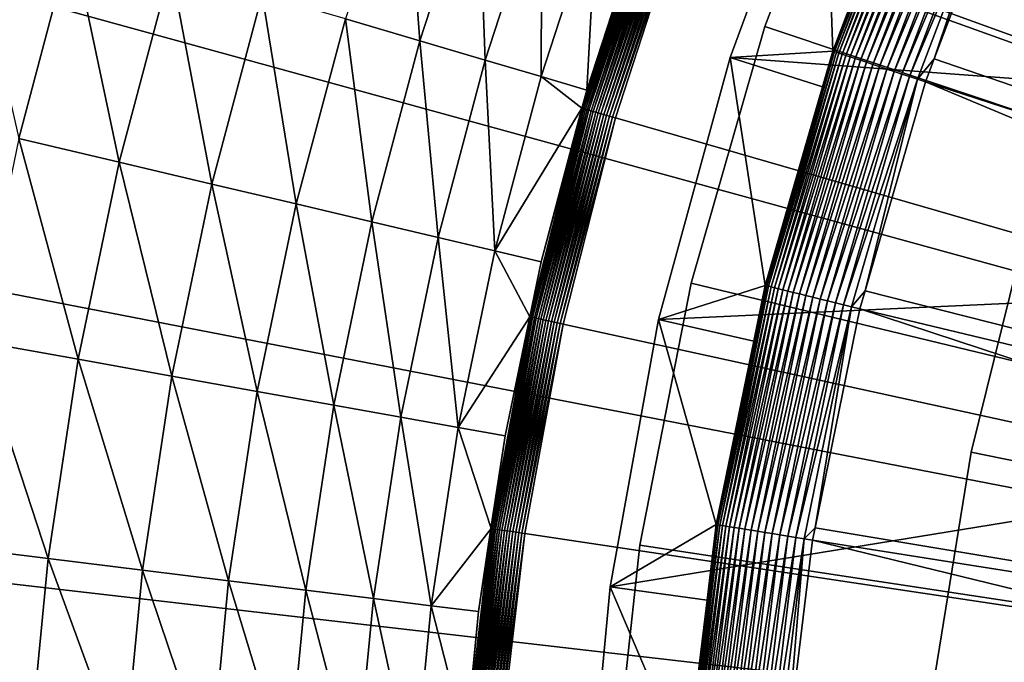
# Model space of a CAD drawing. Extents: x -149 to 250, y -232 to 39.
# Drawn here: x -140 to -132, y 3 to 8 of the extents above; entities that cross this region are included whole.
import ezdxf

# ---------------------------------------------------------------- set-up
doc = ezdxf.new("R2010")
doc.units = 0
doc.header["$MEASUREMENT"] = 0
for name, color, linetype in [('L10', 7, 'Continuous'), ('L11', 7, 'Continuous'), ('L12', 7, 'Continuous'), ('L9', 7, 'Continuous')]:
    doc.layers.add(name, color=color, linetype=linetype)

msp = doc.modelspace()

# ---------------------------------------------------------------- linework, layer by layer
at = {"layer": 'L10', "color": 7}
for points in [[(-110, 0, 8.5), (-132.0003, 11.8738, 8.5), (-130.8981, 13.7211, 8.5)], [(-110, 0, 63.5), (-130.8981, 13.7211, 63.5), (-132.0003, 11.8738, 63.5)], [(-110, 0, 8.5), (-132.9396, 9.9386, 8.5), (-132.0003, 11.8738, 8.5)], [(-132.0003, 11.8738, 63.5), (-132.9396, 9.9386, 63.5), (-110, 0, 63.5)], [(-132.9396, 9.9386, 63.5), (-132.9396, 9.9386, 8.5), (-133.709, 7.9298, 8.5)], [(-132.9396, 9.9386, 63.5), (-133.709, 7.9298, 8.5), (-133.709, 7.9298, 63.5)], [(-133.709, 7.9298, 8.5), (-132.9396, 9.9386, 8.5), (-110, 0, 8.5)], [(-110, 0, 63.5), (-132.9396, 9.9386, 63.5), (-133.709, 7.9298, 63.5)], [(-133.709, 7.9298, 63.5), (-133.709, 7.9298, 8.5), (-134.303, 5.8623, 8.5)], [(-133.709, 7.9298, 63.5), (-134.303, 5.8623, 8.5), (-134.303, 5.8623, 63.5)], [(-110, 0, 8.5), (-134.303, 5.8623, 8.5), (-133.709, 7.9298, 8.5)], [(-110, 0, 63.5), (-133.709, 7.9298, 63.5), (-134.303, 5.8623, 63.5)], [(-134.303, 5.8623, 63.5), (-134.303, 5.8623, 8.5), (-134.7169, 3.7514, 8.5)], [(-134.303, 5.8623, 63.5), (-134.7169, 3.7514, 8.5), (-134.7169, 3.7514, 63.5)], [(-110, 0, 8.5), (-134.7169, 3.7514, 8.5), (-134.303, 5.8623, 8.5)], [(-134.303, 5.8623, 63.5), (-134.7169, 3.7514, 63.5), (-110, 0, 63.5)], [(-134.7169, 3.7514, 63.5), (-134.7169, 3.7514, 8.5), (-134.9479, 1.6127, 8.5)], [(-134.7169, 3.7514, 63.5), (-134.9479, 1.6127, 8.5), (-134.9479, 1.6127, 63.5)], [(-134.9479, 1.6127, 8.5), (-134.7169, 3.7514, 8.5), (-110, 0, 8.5)], [(-110, 0, 63.5), (-134.7169, 3.7514, 63.5), (-134.9479, 1.6127, 63.5)]]:
    msp.add_3dface(points, dxfattribs=at)
at = {"layer": 'L11', "color": 7}
for points in [[(-131.6117, 6.2599, 66.5), (-131.6117, 6.2599, 36.5), (-132.0453, 4.5006, 36.5)], [(-131.6117, 6.2599, 66.5), (-132.0453, 4.5006, 36.5), (-132.0453, 4.5006, 66.5)], [(-132.0453, 4.5006, 36.5), (-131.6117, 6.2599, 36.5), (-110, 0, 36.5)], [(-131.6117, 6.2599, 66.5), (-132.0453, 4.5006, 66.5), (-110, 0, 66.5)], [(-132.0453, 4.5006, 66.5), (-132.0453, 4.5006, 36.5), (-132.3359, 2.7121, 36.5)], [(-132.0453, 4.5006, 66.5), (-132.3359, 2.7121, 36.5), (-132.3359, 2.7121, 66.5)], [(-110, 0, 36.5), (-132.3359, 2.7121, 36.5), (-132.0453, 4.5006, 36.5)], [(-110, 0, 66.5), (-132.0453, 4.5006, 66.5), (-132.3359, 2.7121, 66.5)]]:
    msp.add_3dface(points, dxfattribs=at)
at = {"layer": 'L12', "color": 7}
for points in [[(-110, 0), (-132.4374, 31.8992), (-129.9297, 33.5232)], [(-110, 0), (-134.8135, 30.0881), (-132.4374, 31.8992)], [(-137.0439, 28.1003), (-134.8135, 30.0881), (-110, 0)], [(-110, 0), (-139.1156, 25.9477), (-137.0439, 28.1003)], [(-110, 0), (-141.0164, 23.6428), (-139.1156, 25.9477)], [(-142.7353, 21.1991), (-141.0164, 23.6428), (-110, 0)], [(-110, 0), (-144.262, 18.6311), (-142.7353, 21.1991)], [(-110, 0), (-145.5876, 15.9537), (-144.262, 18.6311)], [(-146.7045, 13.1827), (-145.5876, 15.9537), (-110, 0)], [(-110, 0, 13.5), (-131.227, 14.8924, 13.5), (-132.1649, 13.4569, 13.5)], [(-110, 0, 13.5), (-132.1649, 13.4569, 13.5), (-133.0058, 11.9626, 13.5)], [(-110, 0), (-147.6059, 10.3343), (-146.7045, 13.1827)], [(-133.0058, 11.9626, 13.5), (-133.7461, 10.416, 13.5), (-110, 0, 13.5)], [(-110, 0, 13.5), (-133.7461, 10.416, 13.5), (-134.3826, 8.8238, 13.5)], [(-110, 0), (-148.2866, 7.4253), (-147.6059, 10.3343)], [(-136.4896, 7.8138, 10.2922), (-136.6137, 9.4585, 9.3802), (-137.0905, 7.991, 9.3802)], [(-136.0233, 9.2487, 10.2922), (-136.6137, 9.4585, 9.3802), (-136.4896, 7.8138, 10.2922)], [(-135.9626, 7.6583, 11.2527), (-136.0233, 9.2487, 10.2922), (-136.4896, 7.8138, 10.2922)], [(-135.5056, 9.0647, 11.2527), (-136.0233, 9.2487, 10.2922), (-135.9626, 7.6583, 11.2527)], [(-135.5132, 7.5258, 12.2551), (-135.5056, 9.0647, 11.2527), (-135.9626, 7.6583, 11.2527)], [(-135.0641, 8.9078, 12.2551), (-135.5056, 9.0647, 11.2527), (-135.5132, 7.5258, 12.2551)], [(-139.2943, 8.6411, 6.9948), (-140.1459, 8.8923, 6.3345), (-139.7224, 7.0285, 6.9948)], [(-135.5132, 7.5258, 12.2551), (-135.1444, 7.417, 13.2926), (-135.0641, 8.9078, 12.2551)], [(-134.6427, 8.918, 13.3162), (-135.1444, 7.417, 13.2926), (-135.1782, 7.2698, 13.3162)], [(-134.6427, 8.918, 13.3162), (-135.1782, 7.2698, 13.3162), (-134.6326, 8.9143, 13.3389)], [(-134.6326, 8.9143, 13.3389), (-135.1782, 7.2698, 13.3162), (-135.1679, 7.2668, 13.3389)], [(-134.6326, 8.9143, 13.3389), (-135.1679, 7.2668, 13.3389), (-134.6208, 8.91, 13.3607)], [(-134.6208, 8.91, 13.3607), (-135.1679, 7.2668, 13.3389), (-135.1558, 7.2634, 13.3607)], [(-134.6208, 8.91, 13.3607), (-135.1558, 7.2634, 13.3607), (-134.6073, 8.9052, 13.3813)], [(-134.6073, 8.9052, 13.3813), (-135.1558, 7.2634, 13.3607), (-135.1421, 7.2594, 13.3813)], [(-134.7018, 8.779, 13.2926), (-135.1444, 7.417, 13.2926), (-134.6427, 8.918, 13.3162)], [(-135.1444, 7.417, 13.2926), (-134.7018, 8.779, 13.2926), (-135.0641, 8.9078, 12.2551)], [(-134.6073, 8.9052, 13.3813), (-135.1421, 7.2594, 13.3813), (-134.5923, 8.8997, 13.4007)], [(-134.5923, 8.8997, 13.4007), (-135.1421, 7.2594, 13.3813), (-135.1267, 7.2549, 13.4007)], [(-134.5923, 8.8997, 13.4007), (-135.1267, 7.2549, 13.4007), (-134.5757, 8.8937, 13.4186)], [(-134.5757, 8.8937, 13.4186), (-135.1267, 7.2549, 13.4007), (-135.1098, 7.2501, 13.4186)], [(-134.5757, 8.8937, 13.4186), (-135.1098, 7.2501, 13.4186), (-134.5578, 8.8873, 13.4351)], [(-134.5578, 8.8873, 13.4351), (-135.1098, 7.2501, 13.4186), (-135.0915, 7.2448, 13.4351)], [(-134.5578, 8.8873, 13.4351), (-135.0915, 7.2448, 13.4351), (-134.5387, 8.8803, 13.4498)], [(-134.5387, 8.8803, 13.4498), (-135.0915, 7.2448, 13.4351), (-135.072, 7.2392, 13.4498)], [(-134.5387, 8.8803, 13.4498), (-135.072, 7.2392, 13.4498), (-134.5185, 8.873, 13.4629)], [(-134.5185, 8.873, 13.4629), (-135.072, 7.2392, 13.4498), (-135.0513, 7.2332, 13.4629)], [(-134.5185, 8.873, 13.4629), (-135.0513, 7.2332, 13.4629), (-134.4973, 8.8654, 13.4741)], [(-134.4973, 8.8654, 13.4741), (-135.0513, 7.2332, 13.4629), (-135.0297, 7.2269, 13.4741)], [(-134.4973, 8.8654, 13.4741), (-135.0297, 7.2269, 13.4741), (-134.4754, 8.8574, 13.4833)], [(-134.4754, 8.8574, 13.4833), (-135.0297, 7.2269, 13.4741), (-135.0072, 7.2205, 13.4833)], [(-134.4754, 8.8574, 13.4833), (-135.0072, 7.2205, 13.4833), (-134.4527, 8.8492, 13.4906)], [(-134.4527, 8.8492, 13.4906), (-135.0072, 7.2205, 13.4833), (-134.9841, 7.2138, 13.4906)], [(-134.4527, 8.8492, 13.4906), (-134.9841, 7.2138, 13.4906), (-134.4296, 8.8409, 13.4958)], [(-134.4296, 8.8409, 13.4958), (-134.9841, 7.2138, 13.4906), (-134.9605, 7.207, 13.4958)], [(-134.4296, 8.8409, 13.4958), (-134.9605, 7.207, 13.4958), (-134.4062, 8.8324, 13.499)], [(-134.4062, 8.8324, 13.499), (-134.9605, 7.207, 13.4958), (-134.9366, 7.2, 13.499)], [(-134.4062, 8.8324, 13.499), (-134.9366, 7.2, 13.499), (-134.3826, 8.8238, 13.5)], [(-134.3826, 8.8238, 13.5), (-134.9366, 7.2, 13.499), (-134.9124, 7.1931, 13.5)], [(-110, 0, 13.5), (-134.3826, 8.8238, 13.5), (-134.9124, 7.1931, 13.5)], [(-138.9142, 6.8373, 7.7259), (-139.2943, 8.6411, 6.9948), (-139.7224, 7.0285, 6.9948)], [(-138.4977, 8.4061, 7.7259), (-139.2943, 8.6411, 6.9948), (-138.9142, 6.8373, 7.7259)], [(-138.1672, 6.6607, 8.5228), (-138.4977, 8.4061, 7.7259), (-138.9142, 6.8373, 7.7259)], [(-137.7614, 8.1889, 8.5228), (-138.4977, 8.4061, 7.7259), (-138.1672, 6.6607, 8.5228)], [(-137.4865, 6.4997, 9.3802), (-137.7614, 8.1889, 8.5228), (-138.1672, 6.6607, 8.5228)], [(-137.0905, 7.991, 9.3802), (-137.7614, 8.1889, 8.5228), (-137.4865, 6.4997, 9.3802)], [(-136.8767, 6.3555, 10.2922), (-137.0905, 7.991, 9.3802), (-137.4865, 6.4997, 9.3802)], [(-136.4896, 7.8138, 10.2922), (-137.0905, 7.991, 9.3802), (-136.8767, 6.3555, 10.2922)], [(-136.342, 6.2291, 11.2527), (-136.4896, 7.8138, 10.2922), (-136.8767, 6.3555, 10.2922)], [(-135.9626, 7.6583, 11.2527), (-136.4896, 7.8138, 10.2922), (-136.342, 6.2291, 11.2527)], [(-135.8861, 6.1213, 12.2551), (-135.9626, 7.6583, 11.2527), (-136.342, 6.2291, 11.2527)], [(-135.5132, 7.5258, 12.2551), (-135.9626, 7.6583, 11.2527), (-135.8861, 6.1213, 12.2551)], [(-135.8861, 6.1213, 12.2551), (-135.183, 7.2713, 13.2926), (-135.5132, 7.5258, 12.2551)], [(-135.5132, 7.5258, 12.2551), (-135.183, 7.2713, 13.2926), (-135.1444, 7.417, 13.2926)], [(-148.7427, 4.4727), (-148.2866, 7.4253), (-110, 0)], [(-135.1444, 7.417, 13.2926), (-135.183, 7.2713, 13.2926), (-135.1782, 7.2698, 13.3162)], [(-135.8861, 6.1213, 12.2551), (-135.5119, 6.0328, 13.2926), (-135.183, 7.2713, 13.2926)], [(-135.6036, 5.5899, 13.3162), (-135.1679, 7.2668, 13.3389), (-135.1782, 7.2698, 13.3162)], [(-135.1782, 7.2698, 13.3162), (-135.5119, 6.0328, 13.2926), (-135.6036, 5.5899, 13.3162)], [(-135.5931, 5.5876, 13.3389), (-135.1679, 7.2668, 13.3389), (-135.6036, 5.5899, 13.3162)], [(-135.5931, 5.5876, 13.3389), (-135.1558, 7.2634, 13.3607), (-135.1679, 7.2668, 13.3389)], [(-135.5809, 5.5849, 13.3607), (-135.1558, 7.2634, 13.3607), (-135.5931, 5.5876, 13.3389)], [(-135.5809, 5.5849, 13.3607), (-135.1421, 7.2594, 13.3813), (-135.1558, 7.2634, 13.3607)], [(-135.5669, 5.5819, 13.3813), (-135.1421, 7.2594, 13.3813), (-135.5809, 5.5849, 13.3607)], [(-135.5669, 5.5819, 13.3813), (-135.1267, 7.2549, 13.4007), (-135.1421, 7.2594, 13.3813)], [(-135.5512, 5.5784, 13.4007), (-135.1267, 7.2549, 13.4007), (-135.5669, 5.5819, 13.3813)], [(-135.5512, 5.5784, 13.4007), (-135.1098, 7.2501, 13.4186), (-135.1267, 7.2549, 13.4007)], [(-135.534, 5.5747, 13.4186), (-135.1098, 7.2501, 13.4186), (-135.5512, 5.5784, 13.4007)], [(-135.534, 5.5747, 13.4186), (-135.0915, 7.2448, 13.4351), (-135.1098, 7.2501, 13.4186)], [(-135.5155, 5.5706, 13.4351), (-135.0915, 7.2448, 13.4351), (-135.534, 5.5747, 13.4186)], [(-135.5155, 5.5706, 13.4351), (-135.072, 7.2392, 13.4498), (-135.0915, 7.2448, 13.4351)], [(-135.4956, 5.5663, 13.4498), (-135.072, 7.2392, 13.4498), (-135.5155, 5.5706, 13.4351)], [(-135.1782, 7.2698, 13.3162), (-135.183, 7.2713, 13.2926), (-135.5119, 6.0328, 13.2926)], [(-135.4956, 5.5663, 13.4498), (-135.0513, 7.2332, 13.4629), (-135.072, 7.2392, 13.4498)], [(-135.4746, 5.5617, 13.4629), (-135.0513, 7.2332, 13.4629), (-135.4956, 5.5663, 13.4498)], [(-135.4746, 5.5617, 13.4629), (-135.0297, 7.2269, 13.4741), (-135.0513, 7.2332, 13.4629)], [(-135.4526, 5.5569, 13.4741), (-135.0297, 7.2269, 13.4741), (-135.4746, 5.5617, 13.4629)], [(-135.4526, 5.5569, 13.4741), (-135.0072, 7.2205, 13.4833), (-135.0297, 7.2269, 13.4741)], [(-135.4298, 5.5519, 13.4833), (-135.0072, 7.2205, 13.4833), (-135.4526, 5.5569, 13.4741)], [(-135.4298, 5.5519, 13.4833), (-134.9841, 7.2138, 13.4906), (-135.0072, 7.2205, 13.4833)], [(-135.4063, 5.5468, 13.4906), (-134.9841, 7.2138, 13.4906), (-135.4298, 5.5519, 13.4833)], [(-135.4063, 5.5468, 13.4906), (-134.9605, 7.207, 13.4958), (-134.9841, 7.2138, 13.4906)], [(-135.3822, 5.5416, 13.4958), (-134.9605, 7.207, 13.4958), (-135.4063, 5.5468, 13.4906)], [(-135.3822, 5.5416, 13.4958), (-134.9366, 7.2, 13.499), (-134.9605, 7.207, 13.4958)], [(-135.3579, 5.5362, 13.499), (-134.9366, 7.2, 13.499), (-135.3822, 5.5416, 13.4958)], [(-135.3579, 5.5362, 13.499), (-134.9124, 7.1931, 13.5), (-134.9366, 7.2, 13.499)], [(-135.3334, 5.5309, 13.5), (-134.9124, 7.1931, 13.5), (-135.3579, 5.5362, 13.499)], [(-134.9124, 7.1931, 13.5), (-135.3334, 5.5309, 13.5), (-110, 0, 13.5)], [(-139.2444, 5.2482, 7.7259), (-139.7224, 7.0285, 6.9948), (-140.0619, 5.3949, 6.9948)], [(-138.9142, 6.8373, 7.7259), (-139.7224, 7.0285, 6.9948), (-139.2444, 5.2482, 7.7259)], [(-138.4889, 5.1126, 8.5228), (-138.9142, 6.8373, 7.7259), (-139.2444, 5.2482, 7.7259)], [(-138.1672, 6.6607, 8.5228), (-138.9142, 6.8373, 7.7259), (-138.4889, 5.1126, 8.5228)], [(-137.8004, 4.989, 9.3802), (-138.1672, 6.6607, 8.5228), (-138.4889, 5.1126, 8.5228)], [(-137.4865, 6.4997, 9.3802), (-138.1672, 6.6607, 8.5228), (-137.8004, 4.989, 9.3802)], [(-137.1837, 4.8783, 10.2922), (-137.4865, 6.4997, 9.3802), (-137.8004, 4.989, 9.3802)], [(-136.8767, 6.3555, 10.2922), (-137.4865, 6.4997, 9.3802), (-137.1837, 4.8783, 10.2922)], [(-136.6429, 4.7813, 11.2527), (-136.8767, 6.3555, 10.2922), (-137.1837, 4.8783, 10.2922)], [(-136.342, 6.2291, 11.2527), (-136.8767, 6.3555, 10.2922), (-136.6429, 4.7813, 11.2527)], [(-136.1817, 4.6985, 12.2551), (-136.342, 6.2291, 11.2527), (-136.6429, 4.7813, 11.2527)], [(-135.8861, 6.1213, 12.2551), (-136.342, 6.2291, 11.2527), (-136.1817, 4.6985, 12.2551)], [(-136.1817, 4.6985, 12.2551), (-135.6039, 5.59, 13.2926), (-135.8861, 6.1213, 12.2551)], [(-135.6039, 5.59, 13.2926), (-135.5119, 6.0328, 13.2926), (-135.8861, 6.1213, 12.2551)], [(-135.6036, 5.5899, 13.3162), (-135.5119, 6.0328, 13.2926), (-135.6039, 5.59, 13.2926)], [(-136.1817, 4.6985, 12.2551), (-135.8032, 4.6306, 13.2926), (-135.6039, 5.59, 13.2926)], [(-135.9171, 3.8855, 13.3162), (-135.5931, 5.5876, 13.3389), (-135.6036, 5.5899, 13.3162)], [(-135.9171, 3.8855, 13.3162), (-135.6036, 5.5899, 13.3162), (-135.8032, 4.6306, 13.2926)], [(-135.9065, 3.8839, 13.3389), (-135.5931, 5.5876, 13.3389), (-135.9171, 3.8855, 13.3162)], [(-135.9065, 3.8839, 13.3389), (-135.5809, 5.5849, 13.3607), (-135.5931, 5.5876, 13.3389)], [(-135.8941, 3.8821, 13.3607), (-135.5809, 5.5849, 13.3607), (-135.9065, 3.8839, 13.3389)], [(-135.8941, 3.8821, 13.3607), (-135.5669, 5.5819, 13.3813), (-135.5809, 5.5849, 13.3607)], [(-135.8799, 3.8799, 13.3813), (-135.5669, 5.5819, 13.3813), (-135.8941, 3.8821, 13.3607)], [(-135.8799, 3.8799, 13.3813), (-135.5512, 5.5784, 13.4007), (-135.5669, 5.5819, 13.3813)], [(-135.864, 3.8776, 13.4007), (-135.5512, 5.5784, 13.4007), (-135.8799, 3.8799, 13.3813)], [(-135.864, 3.8776, 13.4007), (-135.534, 5.5747, 13.4186), (-135.5512, 5.5784, 13.4007)], [(-135.8467, 3.8749, 13.4186), (-135.534, 5.5747, 13.4186), (-135.864, 3.8776, 13.4007)], [(-135.8467, 3.8749, 13.4186), (-135.5155, 5.5706, 13.4351), (-135.534, 5.5747, 13.4186)], [(-135.8278, 3.8721, 13.4351), (-135.5155, 5.5706, 13.4351), (-135.8467, 3.8749, 13.4186)], [(-135.8278, 3.8721, 13.4351), (-135.4956, 5.5663, 13.4498), (-135.5155, 5.5706, 13.4351)], [(-135.8077, 3.8691, 13.4498), (-135.4956, 5.5663, 13.4498), (-135.8278, 3.8721, 13.4351)], [(-135.8077, 3.8691, 13.4498), (-135.4746, 5.5617, 13.4629), (-135.4956, 5.5663, 13.4498)], [(-135.7865, 3.8659, 13.4629), (-135.4746, 5.5617, 13.4629), (-135.8077, 3.8691, 13.4498)], [(-135.6036, 5.5899, 13.3162), (-135.6039, 5.59, 13.2926), (-135.8032, 4.6306, 13.2926)], [(-135.7865, 3.8659, 13.4629), (-135.4526, 5.5569, 13.4741), (-135.4746, 5.5617, 13.4629)], [(-135.7642, 3.8626, 13.4741), (-135.4526, 5.5569, 13.4741), (-135.7865, 3.8659, 13.4629)], [(-135.7642, 3.8626, 13.4741), (-135.4298, 5.5519, 13.4833), (-135.4526, 5.5569, 13.4741)], [(-135.7411, 3.8591, 13.4833), (-135.4298, 5.5519, 13.4833), (-135.7642, 3.8626, 13.4741)], [(-135.7411, 3.8591, 13.4833), (-135.4063, 5.5468, 13.4906), (-135.4298, 5.5519, 13.4833)], [(-135.7173, 3.8556, 13.4906), (-135.4063, 5.5468, 13.4906), (-135.7411, 3.8591, 13.4833)], [(-135.7173, 3.8556, 13.4906), (-135.3822, 5.5416, 13.4958), (-135.4063, 5.5468, 13.4906)], [(-135.693, 3.8519, 13.4958), (-135.3822, 5.5416, 13.4958), (-135.7173, 3.8556, 13.4906)], [(-135.693, 3.8519, 13.4958), (-135.3579, 5.5362, 13.499), (-135.3822, 5.5416, 13.4958)], [(-135.6683, 3.8482, 13.499), (-135.3579, 5.5362, 13.499), (-135.693, 3.8519, 13.4958)], [(-135.6683, 3.8482, 13.499), (-135.3334, 5.5309, 13.5), (-135.3579, 5.5362, 13.499)], [(-135.6435, 3.8445, 13.5), (-135.3334, 5.5309, 13.5), (-135.6683, 3.8482, 13.499)], [(-110, 0, 13.5), (-135.3334, 5.5309, 13.5), (-135.6435, 3.8445, 13.5)], [(-139.4874, 3.6433, 7.7259), (-140.0619, 5.3949, 6.9948), (-140.3117, 3.7452, 6.9948)], [(-139.2444, 5.2482, 7.7259), (-140.0619, 5.3949, 6.9948), (-139.4874, 3.6433, 7.7259)], [(-138.7255, 3.5492, 8.5228), (-139.2444, 5.2482, 7.7259), (-139.4874, 3.6433, 7.7259)], [(-138.4889, 5.1126, 8.5228), (-139.2444, 5.2482, 7.7259), (-138.7255, 3.5492, 8.5228)], [(-138.0314, 3.4634, 9.3802), (-138.4889, 5.1126, 8.5228), (-138.7255, 3.5492, 8.5228)], [(-137.8004, 4.989, 9.3802), (-138.4889, 5.1126, 8.5228), (-138.0314, 3.4634, 9.3802)], [(-137.4095, 3.3866, 10.2922), (-137.8004, 4.989, 9.3802), (-138.0314, 3.4634, 9.3802)], [(-137.1837, 4.8783, 10.2922), (-137.8004, 4.989, 9.3802), (-137.4095, 3.3866, 10.2922)], [(-136.8643, 3.3192, 11.2527), (-137.1837, 4.8783, 10.2922), (-137.4095, 3.3866, 10.2922)], [(-136.6429, 4.7813, 11.2527), (-137.1837, 4.8783, 10.2922), (-136.8643, 3.3192, 11.2527)], [(-136.3992, 3.2618, 12.2551), (-136.6429, 4.7813, 11.2527), (-136.8643, 3.3192, 11.2527)], [(-136.1817, 4.6985, 12.2551), (-136.6429, 4.7813, 11.2527), (-136.3992, 3.2618, 12.2551)], [(-136.3992, 3.2618, 12.2551), (-135.9161, 3.8853, 13.2926), (-136.1817, 4.6985, 12.2551)], [(-135.9161, 3.8853, 13.2926), (-135.8032, 4.6306, 13.2926), (-136.1817, 4.6985, 12.2551)], [(-135.8032, 4.6306, 13.2926), (-135.9161, 3.8853, 13.2926), (-135.9171, 3.8855, 13.3162)], [(-110, 0), (-148.9714, 1.4938), (-148.7427, 4.4727)], [(-136.3992, 3.2618, 12.2551), (-136.0176, 3.2146, 13.2926), (-135.9161, 3.8853, 13.2926)], [(-136.1172, 2.1641, 13.3162), (-135.9065, 3.8839, 13.3389), (-135.9171, 3.8855, 13.3162)], [(-135.9171, 3.8855, 13.3162), (-136.0176, 3.2146, 13.2926), (-136.1172, 2.1641, 13.3162)], [(-136.1065, 2.1632, 13.3389), (-135.9065, 3.8839, 13.3389), (-136.1172, 2.1641, 13.3162)], [(-136.1065, 2.1632, 13.3389), (-135.8941, 3.8821, 13.3607), (-135.9065, 3.8839, 13.3389)], [(-136.094, 2.1622, 13.3607), (-135.8941, 3.8821, 13.3607), (-136.1065, 2.1632, 13.3389)], [(-136.094, 2.1622, 13.3607), (-135.8799, 3.8799, 13.3813), (-135.8941, 3.8821, 13.3607)], [(-136.0797, 2.161, 13.3813), (-135.8799, 3.8799, 13.3813), (-136.094, 2.1622, 13.3607)], [(-136.0797, 2.161, 13.3813), (-135.864, 3.8776, 13.4007), (-135.8799, 3.8799, 13.3813)], [(-136.0638, 2.1597, 13.4007), (-135.864, 3.8776, 13.4007), (-136.0797, 2.161, 13.3813)], [(-136.0638, 2.1597, 13.4007), (-135.8467, 3.8749, 13.4186), (-135.864, 3.8776, 13.4007)], [(-136.0462, 2.1583, 13.4186), (-135.8467, 3.8749, 13.4186), (-136.0638, 2.1597, 13.4007)], [(-136.0462, 2.1583, 13.4186), (-135.8278, 3.8721, 13.4351), (-135.8467, 3.8749, 13.4186)], [(-136.0273, 2.1567, 13.4351), (-135.8278, 3.8721, 13.4351), (-136.0462, 2.1583, 13.4186)], [(-136.0273, 2.1567, 13.4351), (-135.8077, 3.8691, 13.4498), (-135.8278, 3.8721, 13.4351)], [(-136.007, 2.155, 13.4498), (-135.8077, 3.8691, 13.4498), (-136.0273, 2.1567, 13.4351)], [(-135.9171, 3.8855, 13.3162), (-135.9161, 3.8853, 13.2926), (-136.0176, 3.2146, 13.2926)], [(-136.007, 2.155, 13.4498), (-135.7865, 3.8659, 13.4629), (-135.8077, 3.8691, 13.4498)], [(-135.9856, 2.1532, 13.4629), (-135.7865, 3.8659, 13.4629), (-136.007, 2.155, 13.4498)], [(-135.9856, 2.1532, 13.4629), (-135.7642, 3.8626, 13.4741), (-135.7865, 3.8659, 13.4629)], [(-135.9632, 2.1514, 13.4741), (-135.7642, 3.8626, 13.4741), (-135.9856, 2.1532, 13.4629)], [(-135.9632, 2.1514, 13.4741), (-135.7411, 3.8591, 13.4833), (-135.7642, 3.8626, 13.4741)], [(-135.9399, 2.1494, 13.4833), (-135.7411, 3.8591, 13.4833), (-135.9632, 2.1514, 13.4741)], [(-135.9399, 2.1494, 13.4833), (-135.7173, 3.8556, 13.4906), (-135.7411, 3.8591, 13.4833)], [(-135.9159, 2.1475, 13.4906), (-135.7173, 3.8556, 13.4906), (-135.9399, 2.1494, 13.4833)], [(-135.9159, 2.1475, 13.4906), (-135.693, 3.8519, 13.4958), (-135.7173, 3.8556, 13.4906)], [(-135.8914, 2.1454, 13.4958), (-135.693, 3.8519, 13.4958), (-135.9159, 2.1475, 13.4906)], [(-135.8914, 2.1454, 13.4958), (-135.6683, 3.8482, 13.499), (-135.693, 3.8519, 13.4958)], [(-135.8666, 2.1434, 13.499), (-135.6683, 3.8482, 13.499), (-135.8914, 2.1454, 13.4958)], [(-135.8666, 2.1434, 13.499), (-135.6435, 3.8445, 13.5), (-135.6683, 3.8482, 13.499)], [(-135.8415, 2.1413, 13.5), (-135.6435, 3.8445, 13.5), (-135.8666, 2.1434, 13.499)], [(-110, 0, 13.5), (-135.6435, 3.8445, 13.5), (-135.8415, 2.1413, 13.5)], [(-139.6423, 2.0276, 7.7259), (-140.3117, 3.7452, 6.9948), (-140.471, 2.0843, 6.9948)], [(-139.4874, 3.6433, 7.7259), (-140.3117, 3.7452, 6.9948), (-139.6423, 2.0276, 7.7259)], [(-138.8765, 1.9752, 8.5228), (-139.4874, 3.6433, 7.7259), (-139.6423, 2.0276, 7.7259)], [(-138.7255, 3.5492, 8.5228), (-139.4874, 3.6433, 7.7259), (-138.8765, 1.9752, 8.5228)], [(-138.1787, 1.9275, 9.3802), (-138.7255, 3.5492, 8.5228), (-138.8765, 1.9752, 8.5228)], [(-138.0314, 3.4634, 9.3802), (-138.7255, 3.5492, 8.5228), (-138.1787, 1.9275, 9.3802)], [(-137.5536, 1.8847, 10.2922), (-138.0314, 3.4634, 9.3802), (-138.1787, 1.9275, 9.3802)], [(-137.4095, 3.3866, 10.2922), (-138.0314, 3.4634, 9.3802), (-137.5536, 1.8847, 10.2922)], [(-137.0054, 1.8472, 11.2527), (-137.4095, 3.3866, 10.2922), (-137.5536, 1.8847, 10.2922)], [(-136.8643, 3.3192, 11.2527), (-137.4095, 3.3866, 10.2922), (-137.0054, 1.8472, 11.2527)], [(-136.538, 1.8152, 12.2551), (-136.8643, 3.3192, 11.2527), (-137.0054, 1.8472, 11.2527)], [(-136.3992, 3.2618, 12.2551), (-136.8643, 3.3192, 11.2527), (-136.538, 1.8152, 12.2551)], [(-136.538, 1.8152, 12.2551), (-136.1184, 2.1641, 13.2926), (-136.3992, 3.2618, 12.2551)], [(-136.1184, 2.1641, 13.2926), (-136.0176, 3.2146, 13.2926), (-136.3992, 3.2618, 12.2551)], [(-136.1172, 2.1641, 13.3162), (-136.0176, 3.2146, 13.2926), (-136.1184, 2.1641, 13.2926)]]:
    msp.add_3dface(points, dxfattribs=at)
at = {"layer": 'L9', "color": 7}
for points in [[(-132.2898, -11.7312, 66.4999), (-132.5225, -11.2588, 66.4998), (-100.3927, 23.2847, 66.4996)], [(-100.3927, 23.2847, 66.4996), (-132.5225, -11.2588, 66.4998), (-116.6444, 6.3923, 66.4998)], [(-100.3927, 23.2847, 66.4996), (-131.905, -12.417, 66.5001), (-132.2898, -11.7312, 66.4999)], [(-100.3927, 23.2847, 66.4996), (-131.6282, -12.9102, 66.5001), (-131.905, -12.417, 66.5001)], [(-116.6444, 6.3923, 66.4998), (-132.2981, 11.7164, 66.4996), (-131.1963, 13.6087, 66.4996)], [(-116.6444, 6.3923, 66.4998), (-133.2314, 9.7355, 66.4996), (-132.2981, 11.7164, 66.4996)], [(-133.9892, 7.681, 66.4996), (-133.2314, 9.7355, 66.4996), (-116.6444, 6.3923, 66.4998)], [(-133.9892, 7.681, 66.4996), (-133.1604, 7.7321, 110.7209), (-133.2314, 9.7355, 66.4996)], [(-133.2314, 9.7355, 66.4996), (-133.1604, 7.7321, 110.7209), (-132.5145, 9.4352, 110.7209)], [(-133.1565, 7.7308, 110.789), (-132.4502, 9.5652, 110.8566), (-132.4594, 9.569, 110.789)], [(-133.1565, 7.7308, 110.789), (-132.4594, 9.569, 110.789), (-132.5145, 9.4352, 110.7209)], [(-133.1471, 7.7276, 110.8566), (-132.4502, 9.5652, 110.8566), (-133.1565, 7.7308, 110.789)], [(-133.1471, 7.7276, 110.8566), (-132.4358, 9.559, 110.9231), (-132.4502, 9.5652, 110.8566)], [(-133.1323, 7.7227, 110.9231), (-132.4358, 9.559, 110.9231), (-133.1471, 7.7276, 110.8566)], [(-133.1323, 7.7227, 110.9231), (-132.4163, 9.5507, 110.9881), (-132.4358, 9.559, 110.9231)], [(-133.1121, 7.716, 110.9881), (-132.4163, 9.5507, 110.9881), (-133.1323, 7.7227, 110.9231)], [(-133.1121, 7.716, 110.9881), (-132.3917, 9.5402, 111.0509), (-132.4163, 9.5507, 110.9881)], [(-133.0868, 7.7075, 111.0509), (-132.3917, 9.5402, 111.0509), (-133.1121, 7.716, 110.9881)], [(-133.0868, 7.7075, 111.0509), (-132.3623, 9.5277, 111.1113), (-132.3917, 9.5402, 111.0509)], [(-133.0564, 7.6974, 111.1113), (-132.3623, 9.5277, 111.1113), (-133.0868, 7.7075, 111.0509)], [(-133.0564, 7.6974, 111.1113), (-132.3282, 9.5132, 111.1687), (-132.3623, 9.5277, 111.1113)], [(-133.0213, 7.6856, 111.1687), (-132.3282, 9.5132, 111.1687), (-133.0564, 7.6974, 111.1113)], [(-133.0213, 7.6856, 111.1687), (-132.2898, 9.4968, 111.2228), (-132.3282, 9.5132, 111.1687)], [(-132.9817, 7.6724, 111.2228), (-132.2898, 9.4968, 111.2228), (-133.0213, 7.6856, 111.1687)], [(-132.9817, 7.6724, 111.2228), (-132.2472, 9.4787, 111.2731), (-132.2898, 9.4968, 111.2228)], [(-132.9378, 7.6578, 111.2731), (-132.2472, 9.4787, 111.2731), (-132.9817, 7.6724, 111.2228)], [(-132.9378, 7.6578, 111.2731), (-132.2009, 9.4589, 111.3192), (-132.2472, 9.4787, 111.2731)], [(-132.89, 7.6418, 111.3192), (-132.2009, 9.4589, 111.3192), (-132.9378, 7.6578, 111.2731)], [(-132.89, 7.6418, 111.3192), (-132.1511, 9.4377, 111.3609), (-132.2009, 9.4589, 111.3192)], [(-132.5145, 9.4352, 110.7209), (-133.1604, 7.7321, 110.7209), (-133.1565, 7.7308, 110.789)], [(-132.8387, 7.6247, 111.3609), (-132.1511, 9.4377, 111.3609), (-132.89, 7.6418, 111.3192)], [(-132.8387, 7.6247, 111.3609), (-132.0982, 9.4152, 111.3978), (-132.1511, 9.4377, 111.3609)], [(-132.7842, 7.6065, 111.3978), (-132.0982, 9.4152, 111.3978), (-132.8387, 7.6247, 111.3609)], [(-132.7842, 7.6065, 111.3978), (-132.0426, 9.3915, 111.4297), (-132.0982, 9.4152, 111.3978)], [(-132.7269, 7.5873, 111.4297), (-132.0426, 9.3915, 111.4297), (-132.7842, 7.6065, 111.3978)], [(-132.7269, 7.5873, 111.4297), (-131.9848, 9.3668, 111.4563), (-132.0426, 9.3915, 111.4297)], [(-132.6672, 7.5674, 111.4563), (-131.9848, 9.3668, 111.4563), (-132.7269, 7.5873, 111.4297)], [(-132.6672, 7.5674, 111.4563), (-131.925, 9.3414, 111.4775), (-131.9848, 9.3668, 111.4563)], [(-132.6056, 7.5469, 111.4775), (-131.925, 9.3414, 111.4775), (-132.6672, 7.5674, 111.4563)], [(-132.6056, 7.5469, 111.4775), (-131.8638, 9.3153, 111.493), (-131.925, 9.3414, 111.4775)], [(-132.5425, 7.5258, 111.493), (-131.8638, 9.3153, 111.493), (-132.6056, 7.5469, 111.4775)], [(-132.5425, 7.5258, 111.493), (-131.8016, 9.2888, 111.5028), (-131.8638, 9.3153, 111.493)], [(-132.4783, 7.5044, 111.5028), (-131.8016, 9.2888, 111.5028), (-132.5425, 7.5258, 111.493)], [(-132.4783, 7.5044, 111.5028), (-132.3427, 7.67, 111.5068), (-131.8016, 9.2888, 111.5028)], [(-132.3427, 7.67, 111.5068), (-131.7389, 9.2621, 111.5068), (-131.8016, 9.2888, 111.5028)], [(-132.3427, 7.67, 111.5068), (-121.175, 3.8364, 111.6464), (-131.7389, 9.2621, 111.5068)], [(-133.9892, 7.681, 66.4996), (-133.2442, 7.4428, 110.7209), (-133.1604, 7.7321, 110.7209)], [(-133.7035, 5.8424, 110.789), (-133.1471, 7.7276, 110.8566), (-133.1565, 7.7308, 110.789)], [(-133.7035, 5.8424, 110.789), (-133.1565, 7.7308, 110.789), (-133.2442, 7.4428, 110.7209)], [(-133.6939, 5.84, 110.8566), (-133.1471, 7.7276, 110.8566), (-133.7035, 5.8424, 110.789)], [(-133.6939, 5.84, 110.8566), (-133.1323, 7.7227, 110.9231), (-133.1471, 7.7276, 110.8566)], [(-133.6787, 5.8363, 110.9231), (-133.1323, 7.7227, 110.9231), (-133.6939, 5.84, 110.8566)], [(-133.6787, 5.8363, 110.9231), (-133.1121, 7.716, 110.9881), (-133.1323, 7.7227, 110.9231)], [(-133.658, 5.8312, 110.9881), (-133.1121, 7.716, 110.9881), (-133.6787, 5.8363, 110.9231)], [(-133.658, 5.8312, 110.9881), (-133.0868, 7.7075, 111.0509), (-133.1121, 7.716, 110.9881)], [(-133.6321, 5.8248, 111.0509), (-133.0868, 7.7075, 111.0509), (-133.658, 5.8312, 110.9881)], [(-133.6321, 5.8248, 111.0509), (-133.0564, 7.6974, 111.1113), (-133.0868, 7.7075, 111.0509)], [(-133.2442, 7.4428, 110.7209), (-133.1565, 7.7308, 110.789), (-133.1604, 7.7321, 110.7209)], [(-116.6444, 6.3923, 66.4998), (-134.5657, 5.5685, 66.4996), (-133.9892, 7.681, 66.4996)], [(-134.5657, 5.5685, 66.4996), (-133.7075, 5.8434, 110.7209), (-133.9892, 7.681, 66.4996)], [(-133.9892, 7.681, 66.4996), (-133.7075, 5.8434, 110.7209), (-133.2442, 7.4428, 110.7209)], [(-133.601, 5.8171, 111.1113), (-133.0564, 7.6974, 111.1113), (-133.6321, 5.8248, 111.0509)], [(-133.601, 5.8171, 111.1113), (-133.0213, 7.6856, 111.1687), (-133.0564, 7.6974, 111.1113)], [(-133.5651, 5.8083, 111.1687), (-133.0213, 7.6856, 111.1687), (-133.601, 5.8171, 111.1113)], [(-133.5651, 5.8083, 111.1687), (-132.9817, 7.6724, 111.2228), (-133.0213, 7.6856, 111.1687)], [(-133.5245, 5.7983, 111.2228), (-132.9817, 7.6724, 111.2228), (-133.5651, 5.8083, 111.1687)], [(-133.5245, 5.7983, 111.2228), (-132.9378, 7.6578, 111.2731), (-132.9817, 7.6724, 111.2228)], [(-133.4796, 5.7872, 111.2731), (-132.9378, 7.6578, 111.2731), (-133.5245, 5.7983, 111.2228)], [(-133.4796, 5.7872, 111.2731), (-132.89, 7.6418, 111.3192), (-132.9378, 7.6578, 111.2731)], [(-133.4307, 5.7752, 111.3192), (-132.89, 7.6418, 111.3192), (-133.4796, 5.7872, 111.2731)], [(-133.4307, 5.7752, 111.3192), (-132.8387, 7.6247, 111.3609), (-132.89, 7.6418, 111.3192)], [(-133.3782, 5.7622, 111.3609), (-132.8387, 7.6247, 111.3609), (-133.4307, 5.7752, 111.3192)], [(-133.3782, 5.7622, 111.3609), (-132.7842, 7.6065, 111.3978), (-132.8387, 7.6247, 111.3609)], [(-132.4137, 7.4828, 111.5068), (-132.3427, 7.67, 111.5068), (-132.4783, 7.5044, 111.5028)], [(-132.4137, 7.4828, 111.5068), (-121.175, 3.8364, 111.6464), (-132.3427, 7.67, 111.5068)], [(-133.3224, 5.7484, 111.3978), (-132.7842, 7.6065, 111.3978), (-133.3782, 5.7622, 111.3609)], [(-133.3224, 5.7484, 111.3978), (-132.7269, 7.5873, 111.4297), (-132.7842, 7.6065, 111.3978)], [(-133.2637, 5.734, 111.4297), (-132.7269, 7.5873, 111.4297), (-133.3224, 5.7484, 111.3978)], [(-133.2637, 5.734, 111.4297), (-132.6672, 7.5674, 111.4563), (-132.7269, 7.5873, 111.4297)], [(-133.2026, 5.7189, 111.4563), (-132.6672, 7.5674, 111.4563), (-133.2637, 5.734, 111.4297)], [(-133.2026, 5.7189, 111.4563), (-132.6056, 7.5469, 111.4775), (-132.6672, 7.5674, 111.4563)], [(-133.1395, 5.7034, 111.4775), (-132.6056, 7.5469, 111.4775), (-133.2026, 5.7189, 111.4563)], [(-133.1395, 5.7034, 111.4775), (-132.5425, 7.5258, 111.493), (-132.6056, 7.5469, 111.4775)], [(-133.0749, 5.6875, 111.493), (-132.5425, 7.5258, 111.493), (-133.1395, 5.7034, 111.4775)], [(-133.0749, 5.6875, 111.493), (-132.4783, 7.5044, 111.5028), (-132.5425, 7.5258, 111.493)], [(-133.0093, 5.6713, 111.5028), (-132.4783, 7.5044, 111.5028), (-133.0749, 5.6875, 111.493)], [(-133.0093, 5.6713, 111.5028), (-132.9013, 5.7992, 111.5068), (-132.4783, 7.5044, 111.5028)], [(-132.9013, 5.7992, 111.5068), (-132.4137, 7.4828, 111.5068), (-132.4783, 7.5044, 111.5028)], [(-132.9013, 5.7992, 111.5068), (-121.4537, 2.9005, 111.6464), (-132.4137, 7.4828, 111.5068)], [(-132.4137, 7.4828, 111.5068), (-121.4537, 2.9005, 111.6464), (-121.175, 3.8364, 111.6464)], [(-133.2442, 7.4428, 110.7209), (-133.7075, 5.8434, 110.7209), (-133.7035, 5.8424, 110.789)], [(-116.6444, 6.3923, 66.4998), (-134.9926, -3.1386, 66.4996), (-135.1707, -0.9561, 66.4996)], [(-116.6444, 6.3923, 66.4998), (-135.1707, -0.9561, 66.4996), (-135.1587, 1.2336, 66.4996)], [(-135.1587, 1.2336, 66.4996), (-134.9564, 3.4139, 66.4996), (-116.6444, 6.3923, 66.4998)], [(-134.6255, -5.2974, 66.4996), (-134.9926, -3.1386, 66.4996), (-116.6444, 6.3923, 66.4998)], [(-116.6444, 6.3923, 66.4998), (-134.9564, 3.4139, 66.4996), (-134.5657, 5.5685, 66.4996)], [(-116.6444, 6.3923, 66.4998), (-134.0724, -7.4161, 66.4996), (-134.6255, -5.2974, 66.4996)], [(-116.6444, 6.3923, 66.4998), (-133.3373, -9.4788, 66.4996), (-134.0724, -7.4161, 66.4996)], [(-132.896, -10.5001, 66.4996), (-133.3373, -9.4788, 66.4996), (-116.6444, 6.3923, 66.4998)], [(-132.5225, -11.2588, 66.4998), (-132.896, -10.5001, 66.4996), (-116.6444, 6.3923, 66.4998)], [(-134.5657, 5.5685, 66.4996), (-133.799, 5.3951, 110.7209), (-133.7075, 5.8434, 110.7209)], [(-134.0967, 3.9161, 110.789), (-133.6939, 5.84, 110.8566), (-133.7035, 5.8424, 110.789)], [(-134.0967, 3.9161, 110.789), (-133.7035, 5.8424, 110.789), (-133.799, 5.3951, 110.7209)], [(-134.087, 3.9145, 110.8566), (-133.6939, 5.84, 110.8566), (-134.0967, 3.9161, 110.789)], [(-134.087, 3.9145, 110.8566), (-133.6787, 5.8363, 110.9231), (-133.6939, 5.84, 110.8566)], [(-134.0715, 3.912, 110.9231), (-133.6787, 5.8363, 110.9231), (-134.087, 3.9145, 110.8566)], [(-134.0715, 3.912, 110.9231), (-133.658, 5.8312, 110.9881), (-133.6787, 5.8363, 110.9231)], [(-134.0505, 3.9086, 110.9881), (-133.658, 5.8312, 110.9881), (-134.0715, 3.912, 110.9231)], [(-134.0505, 3.9086, 110.9881), (-133.6321, 5.8248, 111.0509), (-133.658, 5.8312, 110.9881)], [(-134.0242, 3.9043, 111.0509), (-133.6321, 5.8248, 111.0509), (-134.0505, 3.9086, 110.9881)], [(-134.0242, 3.9043, 111.0509), (-133.601, 5.8171, 111.1113), (-133.6321, 5.8248, 111.0509)], [(-133.9926, 3.8992, 111.1113), (-133.601, 5.8171, 111.1113), (-134.0242, 3.9043, 111.0509)], [(-133.9926, 3.8992, 111.1113), (-133.5651, 5.8083, 111.1687), (-133.601, 5.8171, 111.1113)], [(-133.9561, 3.8932, 111.1687), (-133.5651, 5.8083, 111.1687), (-133.9926, 3.8992, 111.1113)], [(-133.9561, 3.8932, 111.1687), (-133.5245, 5.7983, 111.2228), (-133.5651, 5.8083, 111.1687)], [(-133.9148, 3.8865, 111.2228), (-133.5245, 5.7983, 111.2228), (-133.9561, 3.8932, 111.1687)], [(-133.9148, 3.8865, 111.2228), (-133.4796, 5.7872, 111.2731), (-133.5245, 5.7983, 111.2228)], [(-133.799, 5.3951, 110.7209), (-133.7035, 5.8424, 110.789), (-133.7075, 5.8434, 110.7209)], [(-132.9431, 5.655, 111.5068), (-132.9013, 5.7992, 111.5068), (-133.0093, 5.6713, 111.5028)], [(-132.9013, 5.7992, 111.5068), (-132.9431, 5.655, 111.5068), (-121.4537, 2.9005, 111.6464)], [(-133.8692, 3.8791, 111.2731), (-133.4796, 5.7872, 111.2731), (-133.9148, 3.8865, 111.2228)], [(-133.8692, 3.8791, 111.2731), (-133.4307, 5.7752, 111.3192), (-133.4796, 5.7872, 111.2731)], [(-133.8194, 3.871, 111.3192), (-133.4307, 5.7752, 111.3192), (-133.8692, 3.8791, 111.2731)], [(-133.8194, 3.871, 111.3192), (-133.3782, 5.7622, 111.3609), (-133.4307, 5.7752, 111.3192)], [(-133.766, 3.8624, 111.3609), (-133.3782, 5.7622, 111.3609), (-133.8194, 3.871, 111.3192)], [(-133.766, 3.8624, 111.3609), (-133.3224, 5.7484, 111.3978), (-133.3782, 5.7622, 111.3609)], [(-133.7093, 3.8531, 111.3978), (-133.3224, 5.7484, 111.3978), (-133.766, 3.8624, 111.3609)], [(-133.7093, 3.8531, 111.3978), (-133.2637, 5.734, 111.4297), (-133.3224, 5.7484, 111.3978)], [(-133.6497, 3.8434, 111.4297), (-133.2637, 5.734, 111.4297), (-133.7093, 3.8531, 111.3978)], [(-133.6497, 3.8434, 111.4297), (-133.2026, 5.7189, 111.4563), (-133.2637, 5.734, 111.4297)], [(-133.5876, 3.8334, 111.4563), (-133.2026, 5.7189, 111.4563), (-133.6497, 3.8434, 111.4297)], [(-133.5876, 3.8334, 111.4563), (-133.1395, 5.7034, 111.4775), (-133.2026, 5.7189, 111.4563)], [(-133.5234, 3.8229, 111.4775), (-133.1395, 5.7034, 111.4775), (-133.5876, 3.8334, 111.4563)], [(-133.5234, 3.8229, 111.4775), (-133.0749, 5.6875, 111.493), (-133.1395, 5.7034, 111.4775)], [(-133.4578, 3.8123, 111.493), (-133.0749, 5.6875, 111.493), (-133.5234, 3.8229, 111.4775)], [(-133.4578, 3.8123, 111.493), (-133.0093, 5.6713, 111.5028), (-133.0749, 5.6875, 111.493)], [(-133.391, 3.8014, 111.5028), (-133.0093, 5.6713, 111.5028), (-133.4578, 3.8123, 111.493)], [(-133.391, 3.8014, 111.5028), (-133.3037, 3.8886, 111.5068), (-133.0093, 5.6713, 111.5028)], [(-133.3037, 3.8886, 111.5068), (-132.9431, 5.655, 111.5068), (-133.0093, 5.6713, 111.5028)], [(-132.9431, 5.655, 111.5068), (-133.3037, 3.8886, 111.5068), (-121.6541, 1.9447, 111.6464)], [(-121.4537, 2.9005, 111.6464), (-132.9431, 5.655, 111.5068), (-121.6541, 1.9447, 111.6464)], [(-134.9564, 3.4139, 66.4996), (-134.1008, 3.9168, 110.7209), (-134.5657, 5.5685, 66.4996)], [(-134.5657, 5.5685, 66.4996), (-134.1008, 3.9168, 110.7209), (-133.799, 5.3951, 110.7209)], [(-133.799, 5.3951, 110.7209), (-134.1008, 3.9168, 110.7209), (-134.0967, 3.9161, 110.789)], [(-134.9564, 3.4139, 66.4996), (-134.1748, 3.3073, 110.7209), (-134.1008, 3.9168, 110.7209)], [(-134.3337, 1.9644, 110.789), (-134.087, 3.9145, 110.8566), (-134.0967, 3.9161, 110.789)], [(-134.3337, 1.9644, 110.789), (-134.0967, 3.9161, 110.789), (-134.1748, 3.3073, 110.7209)], [(-134.3239, 1.9636, 110.8566), (-134.087, 3.9145, 110.8566), (-134.3337, 1.9644, 110.789)], [(-134.3239, 1.9636, 110.8566), (-134.0715, 3.912, 110.9231), (-134.087, 3.9145, 110.8566)], [(-134.3082, 1.9624, 110.9231), (-134.0715, 3.912, 110.9231), (-134.3239, 1.9636, 110.8566)], [(-134.3082, 1.9624, 110.9231), (-134.0505, 3.9086, 110.9881), (-134.0715, 3.912, 110.9231)], [(-134.2871, 1.9607, 110.9881), (-134.0505, 3.9086, 110.9881), (-134.3082, 1.9624, 110.9231)], [(-134.2871, 1.9607, 110.9881), (-134.0242, 3.9043, 111.0509), (-134.0505, 3.9086, 110.9881)], [(-134.2604, 1.9585, 111.0509), (-134.0242, 3.9043, 111.0509), (-134.2871, 1.9607, 110.9881)], [(-134.2604, 1.9585, 111.0509), (-133.9926, 3.8992, 111.1113), (-134.0242, 3.9043, 111.0509)], [(-134.2285, 1.9559, 111.1113), (-133.9926, 3.8992, 111.1113), (-134.2604, 1.9585, 111.0509)], [(-134.2285, 1.9559, 111.1113), (-133.9561, 3.8932, 111.1687), (-133.9926, 3.8992, 111.1113)], [(-134.1916, 1.953, 111.1687), (-133.9561, 3.8932, 111.1687), (-134.2285, 1.9559, 111.1113)], [(-134.1916, 1.953, 111.1687), (-133.9148, 3.8865, 111.2228), (-133.9561, 3.8932, 111.1687)], [(-134.1748, 3.3073, 110.7209), (-134.0967, 3.9161, 110.789), (-134.1008, 3.9168, 110.7209)], [(-134.15, 1.9496, 111.2228), (-133.9148, 3.8865, 111.2228), (-134.1916, 1.953, 111.1687)], [(-134.15, 1.9496, 111.2228), (-133.8692, 3.8791, 111.2731), (-133.9148, 3.8865, 111.2228)], [(-134.1039, 1.9459, 111.2731), (-133.8692, 3.8791, 111.2731), (-134.15, 1.9496, 111.2228)], [(-134.1039, 1.9459, 111.2731), (-133.8194, 3.871, 111.3192), (-133.8692, 3.8791, 111.2731)], [(-134.0537, 1.9418, 111.3192), (-133.8194, 3.871, 111.3192), (-134.1039, 1.9459, 111.2731)], [(-134.0537, 1.9418, 111.3192), (-133.766, 3.8624, 111.3609), (-133.8194, 3.871, 111.3192)], [(-133.9998, 1.9375, 111.3609), (-133.766, 3.8624, 111.3609), (-134.0537, 1.9418, 111.3192)], [(-133.9998, 1.9375, 111.3609), (-133.7093, 3.8531, 111.3978), (-133.766, 3.8624, 111.3609)], [(-133.9425, 1.9328, 111.3978), (-133.7093, 3.8531, 111.3978), (-133.9998, 1.9375, 111.3609)], [(-133.9425, 1.9328, 111.3978), (-133.6497, 3.8434, 111.4297), (-133.7093, 3.8531, 111.3978)], [(-133.8822, 1.928, 111.4297), (-133.6497, 3.8434, 111.4297), (-133.9425, 1.9328, 111.3978)], [(-133.8822, 1.928, 111.4297), (-133.5876, 3.8334, 111.4563), (-133.6497, 3.8434, 111.4297)], [(-133.8195, 1.9229, 111.4563), (-133.5876, 3.8334, 111.4563), (-133.8822, 1.928, 111.4297)], [(-133.8195, 1.9229, 111.4563), (-133.5234, 3.8229, 111.4775), (-133.5876, 3.8334, 111.4563)], [(-133.7548, 1.9177, 111.4775), (-133.5234, 3.8229, 111.4775), (-133.8195, 1.9229, 111.4563)], [(-133.7548, 1.9177, 111.4775), (-133.4578, 3.8123, 111.493), (-133.5234, 3.8229, 111.4775)], [(-133.6885, 1.9123, 111.493), (-133.4578, 3.8123, 111.493), (-133.7548, 1.9177, 111.4775)], [(-133.6885, 1.9123, 111.493), (-133.391, 3.8014, 111.5028), (-133.4578, 3.8123, 111.493)], [(-133.3237, 3.7905, 111.5068), (-133.3037, 3.8886, 111.5068), (-133.391, 3.8014, 111.5028)], [(-121.6541, 1.9447, 111.6464), (-133.3037, 3.8886, 111.5068), (-133.3237, 3.7905, 111.5068)], [(-133.6211, 1.9069, 111.5028), (-133.391, 3.8014, 111.5028), (-133.6885, 1.9123, 111.493)], [(-133.6211, 1.9069, 111.5028), (-133.5471, 1.9511, 111.5068), (-133.391, 3.8014, 111.5028)], [(-133.5471, 1.9511, 111.5068), (-133.3237, 3.7905, 111.5068), (-133.391, 3.8014, 111.5028)], [(-121.7749, 0.9757, 111.6464), (-133.3237, 3.7905, 111.5068), (-133.5471, 1.9511, 111.5068)], [(-121.6541, 1.9447, 111.6464), (-133.3237, 3.7905, 111.5068), (-121.7749, 0.9757, 111.6464)], [(-135.1587, 1.2336, 66.4996), (-134.3378, 1.9648, 110.7209), (-134.9564, 3.4139, 66.4996)], [(-134.9564, 3.4139, 66.4996), (-134.3378, 1.9648, 110.7209), (-134.1748, 3.3073, 110.7209)], [(-134.1748, 3.3073, 110.7209), (-134.3378, 1.9648, 110.7209), (-134.3337, 1.9644, 110.789)]]:
    msp.add_3dface(points, dxfattribs=at)

doc.saveas('drawing.dxf')
